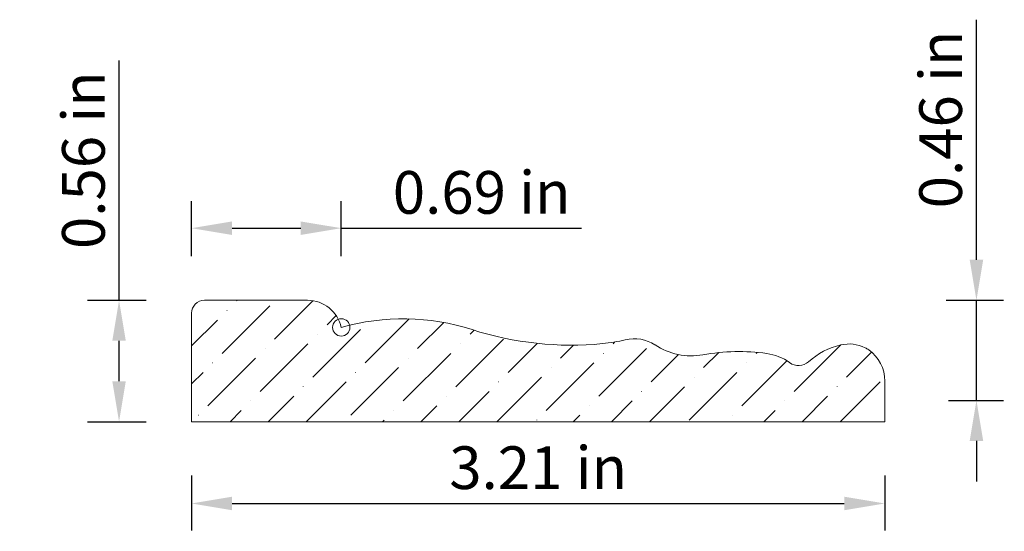
# Model space of a CAD drawing. Units: inches. Extents: x -89.83 to -85.27, y 101.37 to 103.75.
import ezdxf

# ---------------------------------------------------------------- set-up
doc = ezdxf.new("R2010")
doc.units = ezdxf.units.IN
doc.header["$MEASUREMENT"] = 0
doc.layers.get('0').update_dxf_attribs({"lineweight": 0, "true_color": 0x000000})
doc.styles.get("Standard").update_dxf_attribs({"font": 'Times New Roman.ttf'})
doc.dimstyles.get("Standard").update_dxf_attribs({"dimtxt": 0.15, "dimasz": 0.25, "dimexe": 0.125, "dimexo": 0.0625, "dimgap": 0.0625, "dimtad": 1, "dimtih": 1, "dimrnd": 0.01, "dimzin": 1, "dimdsep": 46, "dimtxsty": 'Standard', "dimcen": 0, "dimazin": 0, "dimtfac": 1, "dimtdec": 3, "dimtmove": 0, "dimatfit": 3, "dimfxl": 1, "dimtfillclr": 7, "dimfrac": 2, "dimtolj": 1, "dimtzin": 0, "dimarcsym": 0})

# ---------------------------------------------------------------- blocks, each defined once
blk = doc.blocks.new('*D3')
at = {"color": 7, "linetype": 'ByBlock', "lineweight": -2, "transparency": 16777216}
for p, q in [((-89.0386, 101.6321), (-89.0386, 101.3777)), ((-85.8246, 101.6321), (-85.8246, 101.3777)), ((-88.8506, 101.5027), (-86.0126, 101.5027))]:
    blk.add_line(p, q, dxfattribs=at)
at = {"color": 7, "transparency": 16777216}
for points in [[(-88.8506, 101.534), (-88.8506, 101.4714), (-89.0386, 101.5027)], [(-86.0126, 101.4714), (-86.0126, 101.534), (-85.8246, 101.5027)]]:
    blk.add_solid(points, dxfattribs=at)
at = {"layer": 'Defpoints', "color": 0, "transparency": 16777216}
for p in [(-89.0386, 101.8821), (-85.8246, 101.8821), (-85.8246, 101.5027)]:
    blk.add_point(p, dxfattribs=at)
at = {"color": 7, "lineweight": 0, "transparency": 16777216, "insert": (-87.4316, 101.6688), "char_height": 0.198, "attachment_point": 5}
blk.add_mtext('\\A1;3.21 in', dxfattribs=at)
blk = doc.blocks.new('*D4')
at = {"color": 7, "linetype": 'ByBlock', "lineweight": -2, "transparency": 16777216}
for p, q in [((-89.3744, 102.4453), (-89.3744, 103.5577)), ((-89.5208, 102.4453), (-89.2494, 102.4453)), ((-89.3744, 102.0701), (-89.3744, 102.2573)), ((-89.5208, 101.8821), (-89.2494, 101.8821))]:
    blk.add_line(p, q, dxfattribs=at)
at = {"color": 7, "linetype": 'Continuous', "transparency": 16777216}
for points in [[(-89.4058, 102.2573), (-89.3431, 102.2573), (-89.3744, 102.4453)], [(-89.4058, 102.0701), (-89.3431, 102.0701), (-89.3744, 101.8821)]]:
    blk.add_solid(points, dxfattribs=at)
at = {"layer": 'Defpoints', "color": 0, "linetype": 'Continuous', "transparency": 16777216}
for p in [(-89.7708, 102.4453), (-89.3744, 102.4453), (-89.7708, 101.8821)]:
    blk.add_point(p, dxfattribs=at)
at = {"color": 7, "linetype": 'Continuous', "lineweight": 0, "transparency": 16777216, "insert": (-89.5397, 103.0955), "char_height": 0.198, "attachment_point": 5, "rotation": 90}
blk.add_mtext('\\A1;0.56 in', dxfattribs=at)
blk = doc.blocks.new('*D5')
at = {"color": 7, "linetype": 'ByBlock', "lineweight": -2, "transparency": 16777216}
for p, q in [((-89.0386, 102.6499), (-89.0386, 102.9049)), ((-88.3443, 102.6499), (-88.3443, 102.9049)), ((-88.8506, 102.7799), (-88.5323, 102.7799)), ((-88.3443, 102.7799), (-87.2304, 102.7799))]:
    blk.add_line(p, q, dxfattribs=at)
at = {"color": 7, "transparency": 16777216}
for points in [[(-88.8506, 102.8112), (-88.8506, 102.7485), (-89.0386, 102.7799)], [(-88.5323, 102.7485), (-88.5323, 102.8112), (-88.3443, 102.7799)]]:
    blk.add_solid(points, dxfattribs=at)
at = {"layer": 'Defpoints', "color": 0, "transparency": 16777216}
for p in [(-88.3443, 102.7799), (-89.0386, 102.3999), (-88.3443, 102.3999)]:
    blk.add_point(p, dxfattribs=at)
at = {"color": 7, "lineweight": 0, "transparency": 16777216, "insert": (-87.6933, 102.9459), "char_height": 0.198, "attachment_point": 5}
blk.add_mtext('\\A1;0.69 in', dxfattribs=at)
blk = doc.blocks.new('*D6')
at = {"color": 7, "linetype": 'ByBlock', "lineweight": -2, "transparency": 16777216}
for p, q in [((-85.4, 102.6333), (-85.4, 103.7472)), ((-85.5408, 102.4453), (-85.275, 102.4453)), ((-85.4, 101.9807), (-85.4, 102.4453)), ((-85.5301, 101.9807), (-85.275, 101.9807)), ((-85.4, 101.7927), (-85.4, 101.6047))]:
    blk.add_line(p, q, dxfattribs=at)
at = {"color": 7, "transparency": 16777216}
for points in [[(-85.4314, 102.6333), (-85.3687, 102.6333), (-85.4, 102.4453)], [(-85.3687, 101.7927), (-85.4314, 101.7927), (-85.4, 101.9807)]]:
    blk.add_solid(points, dxfattribs=at)
at = {"layer": 'Defpoints', "color": 0, "transparency": 16777216}
for p in [(-85.7908, 102.4453), (-85.4, 102.4453), (-85.7801, 101.9807)]:
    blk.add_point(p, dxfattribs=at)
at = {"color": 7, "lineweight": 0, "transparency": 16777216, "insert": (-85.5661, 103.2843), "char_height": 0.198, "attachment_point": 5, "rotation": 90}
blk.add_mtext('\\A1;0.46 in', dxfattribs=at)

msp = doc.modelspace()

# ---------------------------------------------------------------- hatches: boundary and pattern name
at = {"linetype": 'Continuous', "lineweight": 0}
h = msp.add_hatch(dxfattribs=at)
h.set_pattern_fill('ANSI36', style=0)
h.set_pattern_definition([(45, (0, 0), (0.06629126, 0.24306796), [0.3125, -0.0625, 0.0004375, -0.0620625])])
h.paths.add_polyline_path([(-89.0386, 101.8821), (-89.0386, 102.3853), (-89.0384, 102.39), (-89.0384, 102.3903), (-89.0378, 102.3947), (-89.0369, 102.3993), (-89.0356, 102.4039), (-89.034, 102.4083), (-89.032, 102.4126), (-89.0297, 102.4167), (-89.0271, 102.4206), (-89.0242, 102.4243), (-89.021, 102.4277), (-89.0175, 102.4309), (-89.0138, 102.4339), (-89.0099, 102.4365), (-89.0058, 102.4388), (-89.0015, 102.4408), (-88.9971, 102.4424), (-88.9926, 102.4437), (-88.988, 102.4446), (-88.9833, 102.4451), (-88.9786, 102.4453), (-88.5008, 102.4453), (-88.49, 102.445), (-88.4792, 102.4439), (-88.4685, 102.442), (-88.4579, 102.4395), (-88.4476, 102.4362), (-88.4375, 102.4323), (-88.4277, 102.4277), (-88.4182, 102.4224), (-88.4091, 102.4165), (-88.4004, 102.41), (-88.3922, 102.4029), (-88.3845, 102.3953), (-88.3773, 102.3872), (-88.3707, 102.3786), (-88.3646, 102.3696), (-88.3592, 102.3602), (-88.3578, 102.3572), (-88.3606, 102.3561), (-88.3643, 102.3542), (-88.3678, 102.3519), (-88.3711, 102.3493), (-88.374, 102.3463), (-88.3767, 102.3431), (-88.3789, 102.3396), (-88.3808, 102.3359), (-88.3823, 102.3319), (-88.3834, 102.3279), (-88.3841, 102.3238), (-88.3843, 102.3196), (-88.3841, 102.3154), (-88.3834, 102.3113), (-88.3823, 102.3072), (-88.3808, 102.3033), (-88.3789, 102.2996), (-88.3767, 102.2961), (-88.374, 102.2928), (-88.3711, 102.2899), (-88.3678, 102.2872), (-88.3643, 102.2849), (-88.3606, 102.283), (-88.3567, 102.2815), (-88.3526, 102.2805), (-88.3485, 102.2798), (-88.3443, 102.2796), (-88.3401, 102.2798), (-88.336, 102.2805), (-88.3319, 102.2815), (-88.328, 102.283), (-88.3243, 102.2849), (-88.3208, 102.2872), (-88.3175, 102.2899), (-88.3146, 102.2928), (-88.3119, 102.2961), (-88.3097, 102.2996), (-88.3078, 102.3033), (-88.3063, 102.3072), (-88.3052, 102.3113), (-88.3045, 102.3154), (-88.3043, 102.3196), (-88.3045, 102.3238), (-88.3052, 102.3279), (-88.3056, 102.3294), (-88.2847, 102.3347), (-88.2243, 102.3463), (-88.1633, 102.3543), (-88.1019, 102.3587), (-88.0404, 102.3595), (-87.9789, 102.3567), (-87.9177, 102.3502), (-87.8571, 102.3402), (-87.7971, 102.3265), (-87.738, 102.3094), (-87.6793, 102.2918), (-87.62, 102.2766), (-87.5601, 102.2639), (-87.4997, 102.2536), (-87.439, 102.2458), (-87.378, 102.2405), (-87.3168, 102.2377), (-87.2556, 102.2374), (-87.1944, 102.2395), (-87.1334, 102.2442), (-87.1227, 102.2453), (-87.112, 102.2466), (-87.1014, 102.248), (-87.0908, 102.2496), (-87.0802, 102.2513), (-87.0696, 102.2532), (-87.059, 102.2552), (-87.0485, 102.2574), (-87.038, 102.2597), (-87.0276, 102.2622), (-87.0135, 102.265), (-86.9992, 102.2666), (-86.9849, 102.2671), (-86.9705, 102.2664), (-86.9563, 102.2645), (-86.9423, 102.2615), (-86.9285, 102.2573), (-86.9152, 102.252), (-86.9023, 102.2456), (-86.89, 102.2382), (-86.8702, 102.2262), (-86.8495, 102.2157), (-86.828, 102.2068), (-86.8059, 102.1995), (-86.7834, 102.194), (-86.7605, 102.1902), (-86.7374, 102.1881), (-86.7141, 102.1878), (-86.691, 102.1893), (-86.668, 102.1925), (-86.6385, 102.1973), (-86.609, 102.2012), (-86.5793, 102.2042), (-86.5496, 102.2062), (-86.5198, 102.2073), (-86.49, 102.2074), (-86.4602, 102.2066), (-86.4305, 102.2048), (-86.4008, 102.2022), (-86.3712, 102.1985), (-86.3599, 102.1967), (-86.3487, 102.1943), (-86.3376, 102.1913), (-86.3267, 102.1878), (-86.316, 102.1838), (-86.3055, 102.1792), (-86.2953, 102.1742), (-86.2853, 102.1686), (-86.2756, 102.1625), (-86.2661, 102.156), (-86.2622, 102.1533), (-86.2581, 102.1509), (-86.2539, 102.1488), (-86.2495, 102.147), (-86.245, 102.1455), (-86.2404, 102.1443), (-86.2357, 102.1434), (-86.231, 102.1428), (-86.2263, 102.1425), (-86.2215, 102.1426), (-86.2168, 102.143), (-86.2121, 102.1437), (-86.2075, 102.1447), (-86.2029, 102.146), (-86.1984, 102.1477), (-86.1941, 102.1496), (-86.1899, 102.1519), (-86.1859, 102.1544), (-86.182, 102.1572), (-86.1784, 102.1602), (-86.1653, 102.1712), (-86.1518, 102.1816), (-86.1377, 102.1913), (-86.1232, 102.2003), (-86.1082, 102.2086), (-86.0929, 102.2161), (-86.0772, 102.2228), (-86.0612, 102.2288), (-86.0449, 102.2339), (-86.0284, 102.2383), (-86.0171, 102.2405), (-86.0057, 102.242), (-85.9942, 102.2427), (-85.9827, 102.2426), (-85.9712, 102.2417), (-85.9598, 102.24), (-85.9485, 102.2375), (-85.9375, 102.2342), (-85.9267, 102.2302), (-85.9162, 102.2255), (-85.9144, 102.2246), (-85.9127, 102.2237), (-85.9109, 102.2227), (-85.9092, 102.2217), (-85.9074, 102.2207), (-85.9057, 102.2197), (-85.9041, 102.2186), (-85.9024, 102.2175), (-85.9007, 102.2164), (-85.8991, 102.2152), (-85.8858, 102.2048), (-85.8736, 102.1932), (-85.8626, 102.1804), (-85.8528, 102.1666), (-85.8443, 102.152), (-85.8373, 102.1367), (-85.8318, 102.1207), (-85.8278, 102.1043), (-85.8254, 102.0876), (-85.8252, 102.0844), (-85.8246, 102.0707), (-85.8246, 101.8821)])

# ---------------------------------------------------------------- linework, layer by layer
at = {"color": 7, "linetype": 'Continuous', "lineweight": 0}
for p, q in [((-88.5008, 102.4453), (-88.9786, 102.4453)), ((-89.0386, 102.3853), (-89.0386, 101.8821)), ((-85.8246, 102.0707), (-85.8246, 101.8821)), ((-85.8246, 101.8821), (-89.0386, 101.8821))]:
    msp.add_line(p, q, dxfattribs=at)
at = {"color": 5, "linetype": 'Continuous', "lineweight": 0}
msp.add_circle((-88.3443, 102.3196), 0.04, dxfattribs=at)
at = {"color": 7, "linetype": 'Continuous', "lineweight": 0}
for centre, radius, start, end in [((-88.9786, 102.3853), 0.06, 90, 180), ((-88.5008, 102.2851), 0.1602, 12.4359, 90), ((-88.0579, 101.3165), 1.0431, 72.1398, 105.9365), ((-87.2784, 103.7356), 1.4984, 252.1398, 275.5549), ((-87.2066, 102.9968), 0.7561, 275.5549, 283.6924), ((-86.9863, 102.0925), 0.1746, 56.5539, 103.6924), ((-86.7219, 102.4927), 0.305, 236.5539, 280.1949), ((-85.9488, 101.9023), 0.3453, 103.3259, 131.6744), ((-85.99, 102.0763), 0.1664, 63.6632, 103.3259), ((-86.5007, 101.2623), 0.9451, 82.1249, 100.1949), ((-86.4029, 101.9692), 0.2315, 53.7898, 82.1249), ((-85.9717, 102.1135), 0.125, 54.5247, 63.6632), ((-86.0021, 102.0707), 0.1775, 0, 54.5247), ((-86.2249, 102.2124), 0.0699, 233.7899, 311.6744)]:
    msp.add_arc(centre, radius, start, end, dxfattribs=at)

# ---------------------------------------------------------------- dimensions: what is measured, and where the dimension line sits
for base, p1, p2, angle, picture, middle in [((-85.4, 102.4453), (-85.7801, 101.9807), (-85.7908, 102.4453), 270, '*D6', (-85.5661, 103.2843)), ((-88.3443, 102.7799), (-89.0386, 102.3999), (-88.3443, 102.3999), 180, '*D5', (-87.6933, 102.9459))]:
    dim = msp.add_linear_dim(base=base, p1=p1, p2=p2, angle=angle, dimstyle='Standard', override={"dimtxt": 0.198, "dimasz": 0.188, "dimexo": 0.25, "dimtih": 0, "dimzin": 3, "dimpost": ' in', "dimclrd": 7, "dimclre": 7, "dimclrt": 7, "dimtdec": 4, "dimfxl": 1, "dimfxlon": 0, "dimfrac": 0}, dxfattribs=at)
    dim.commit()
    dim.dimension.update_dxf_attribs({"geometry": picture, "text_midpoint": middle})
dim = msp.add_linear_dim(base=(-89.3744, 102.4453), p1=(-89.7708, 101.8821), p2=(-89.7708, 102.4453), angle=90, dimstyle='Standard', override={"dimtxt": 0.198, "dimasz": 0.188, "dimexo": 0.25, "dimtih": 0, "dimzin": 3, "dimpost": ' in', "dimclrd": 7, "dimclre": 7, "dimclrt": 7, "dimtdec": 4, "dimfrac": 0}, dxfattribs=at)
dim.commit()
dim.dimension.update_dxf_attribs({"geometry": '*D4', "text_midpoint": (-89.3744, 103.0955), "dimtype": 161})
dim = msp.add_linear_dim(base=(-85.8246, 101.5027), p1=(-89.0386, 101.8821), p2=(-85.8246, 101.8821), dimstyle='Standard', override={"dimtxt": 0.198, "dimasz": 0.188, "dimexo": 0.25, "dimtih": 0, "dimzin": 3, "dimpost": ' in', "dimclrd": 7, "dimclre": 7, "dimclrt": 7, "dimtdec": 4, "dimfxl": 1, "dimfxlon": 0, "dimfrac": 0}, dxfattribs=at)
dim.commit()
dim.dimension.update_dxf_attribs({"geometry": '*D3', "text_midpoint": (-87.4316, 101.6688)})

doc.saveas('drawing.dxf')
